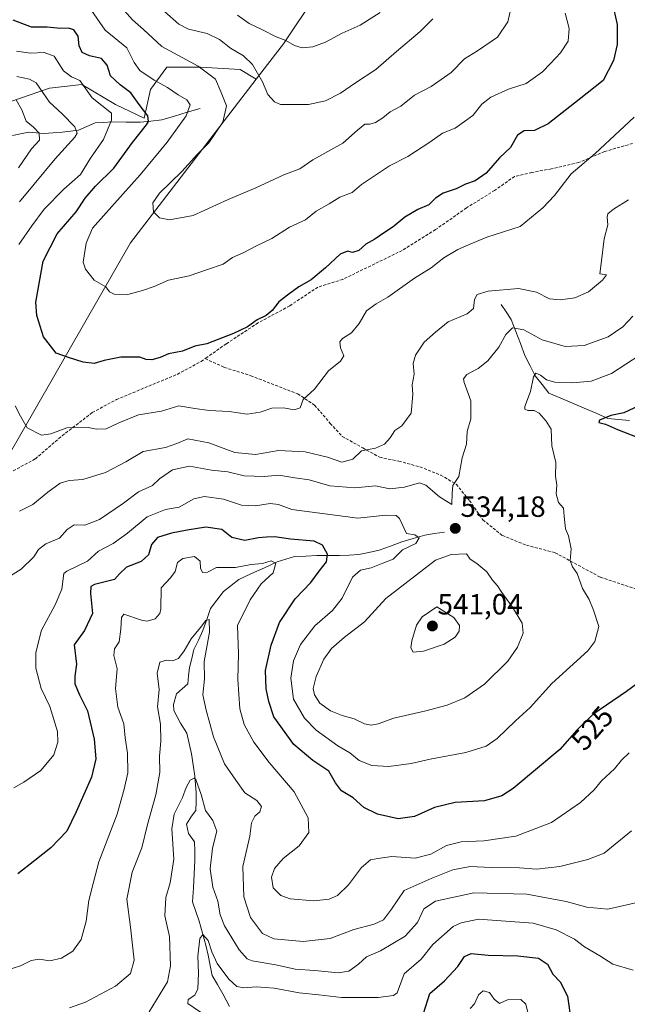
# Model space of a CAD drawing. Units: metres. Extents: x 636172 to 639665, y 4655722 to 4658102.
# Drawn here: x 638090 to 638298, y 4656431 to 4656769 of the extents above; entities that cross this region are included whole.
import ezdxf
from ezdxf.enums import TextEntityAlignment as Align

# ---------------------------------------------------------------- set-up
doc = ezdxf.new("R2010")
doc.units = ezdxf.units.M
doc.header["$MEASUREMENT"] = 0
doc.linetypes.add('TRAZOSX2', pattern=[1.5, 1, -0.5])
for name, color, linetype, lineweight in [('Arbolado forestal CxS', 92, 'Continuous', 0), ('Carátula', 7, 'Continuous', 5), ('Corriente natural lineal', 142, 'Continuous', 13), ('Curva de nivel maestra', 36, 'Continuous', 30), ('Curva de nivel normal', 36, 'Continuous', 0), ('Punto de cota en terreno', 7, 'Continuous', 0), ('Rótulo de curva de nivel directora', 19, 'Continuous', 0), ('Rótulo de punto de cota en terreno', 19, 'Continuous', 0), ('Senda', 19, 'TRAZOSX2', 0), ('Suelo desnudo CxS', 43, 'Continuous', 0)]:
    doc.layers.add(name, color=color, linetype=linetype, lineweight=lineweight)
doc.styles.add('Arial', font='txt', dxfattribs={"height": 0.2})

# ---------------------------------------------------------------- blocks, each defined once
blk = doc.blocks.new('*U150')
at = {"layer": 'Arbolado forestal CxS', "color": 92, "linetype": 'Continuous', "lineweight": 0}
blk.add_polyline3d([(638086.4215, 4656740.4645, 534.3621), (638100.0327, 4656745.1143, 541.4516), (638111.1171, 4656746.3937, 545.5172), (638122.6273, 4656739.5737, 546.6298), (638132.4325, 4656734.8853, 550.9931), (638134.5641, 4656744.6899, 553.0685), (638140.1063, 4656752.3635, 557.5211), (638151.6167, 4656752.3641, 559.4943), (638165.2587, 4656751.5123, 563.6094), (638170.7105, 4656748.2417, 564.8284), (638127.6913, 4656692.2495, 557.7364), (638069.1571, 4656590.0317, 537.9331)], dxfattribs=at)
blk = doc.blocks.new('*U153')
at = {"layer": 'Suelo desnudo CxS', "color": 43, "linetype": 'Continuous', "lineweight": 0}
blk.add_polyline3d([(638234.4747, 4656841.8193, 587.9087), (638180.0227, 4656760.3623, 569.1891), (638170.7105, 4656748.2417, 564.8284), (638165.2587, 4656751.5123, 563.6094), (638151.6167, 4656752.3641, 559.4943), (638140.1063, 4656752.3635, 557.5211), (638134.5641, 4656744.6899, 553.0685), (638132.4325, 4656734.8853, 550.9931), (638132.4325, 4656734.8853, 550.9931), (638122.6273, 4656739.5737, 546.6298), (638111.1171, 4656746.3937, 545.5172), (638100.0327, 4656745.1143, 541.4516), (638086.4215, 4656740.4645, 534.3621)], dxfattribs=at)
blk = doc.blocks.new('*U160')
at = {"layer": 'Arbolado forestal CxS', "color": 92, "linetype": 'Continuous', "lineweight": 0}
blk.add_polyline3d([(638069.1571, 4656590.0317, 537.9331), (638127.6913, 4656692.2495, 557.7364), (638170.7105, 4656748.2417, 564.8284), (638180.0227, 4656760.3623, 569.1891), (638234.4747, 4656841.8193, 587.9087)], dxfattribs=at)
blk = doc.blocks.new('*U183')
at = {"layer": 'Curva de nivel normal', "color": 36, "linetype": 'Continuous', "lineweight": 0}
blk.add_polyline3d([(638154.14, 4656427.12, 505), (638147.39, 4656431.8, 505), (638147.45, 4656433.13, 505), (638149.68, 4656434.64, 505), (638150.74, 4656436.76, 505), (638150.99, 4656442.1, 505), (638150.71, 4656447.92, 505), (638151.42, 4656454.04, 505), (638152.42, 4656455.41, 505), (638154.31, 4656453.32, 505), (638155.5, 4656449.43, 505), (638157.43, 4656445.4, 505), (638161.31, 4656440.04, 505), (638164.15, 4656437.62, 505), (638166.54, 4656437.12, 505), (638170.7, 4656437.46, 505), (638176.84, 4656437.02, 505), (638185.44, 4656435.35, 505), (638192.11, 4656434.69, 505), (638199.86, 4656433.79, 505), (638212.44, 4656433.81, 505), (638217.66, 4656434.47, 505), (638218.96, 4656435.43, 505), (638221.41, 4656441.92, 505), (638227.12, 4656446.95, 505), (638231.12, 4656451.92, 505), (638238.12, 4656458.07, 505), (638240.81, 4656459.41, 505), (638246.79, 4656460.58, 505), (638265.52, 4656459.22, 505), (638273.31, 4656456.93, 505), (638279.67, 4656453.77, 505), (638283.1, 4656451.1, 505), (638288.34, 4656448.1, 505), (638292.72, 4656445.16, 505), (638299.73, 4656443.13, 505)], dxfattribs=at)
blk = doc.blocks.new('*U184')
at = {"layer": 'Curva de nivel normal', "color": 36, "linetype": 'Continuous', "lineweight": 0}
blk.add_polyline3d([(638139.32, 4656771.38, 565), (638144.28, 4656767.07, 565), (638147.58, 4656765.38, 565), (638153.95, 4656763.88, 565), (638158.14, 4656761.8, 565), (638161.9, 4656758.83, 565), (638166.4, 4656756.19, 565), (638169.46, 4656753.26, 565), (638172.87, 4656747.29, 565), (638174.73, 4656743.03, 565), (638176.95, 4656740.44, 565), (638179.09, 4656739.57, 565), (638188.68, 4656739.59, 565), (638194.39, 4656740.86, 565), (638199.56, 4656743.4, 565), (638204.7, 4656746.97, 565), (638211.67, 4656751.54, 565), (638218.72, 4656757.71, 565), (638226.78, 4656764.61, 565), (638231.15, 4656768.91, 565)], dxfattribs=at)
blk = doc.blocks.new('*U186')
at = {"layer": 'Curva de nivel normal', "color": 36, "linetype": 'Continuous', "lineweight": 0}
for points in [[(638088.78, 4656749.13, 540), (638093.2, 4656748.26, 540), (638095.4, 4656747.04, 540), (638100.04, 4656740.34, 540), (638104.3, 4656736.36, 540), (638108.65, 4656731.89, 540), (638109.49, 4656729.74, 540), (638108.72, 4656728.36, 540), (638101.97, 4656720.94, 540), (638094.8, 4656712.24, 540), (638089.73, 4656706.24, 540)], [(638089.78, 4656600.34, 540), (638094.36, 4656602.56, 540), (638099.46, 4656606.84, 540), (638103.7, 4656609.88, 540), (638106.72, 4656610.85, 540), (638111.46, 4656611.2, 540), (638119.14, 4656613.57, 540), (638126.16, 4656617.17, 540), (638132.09, 4656620.7, 540), (638139.73, 4656622.1, 540), (638143.61, 4656623.45, 540), (638147.34, 4656625.07, 540), (638154.52, 4656623.76, 540), (638163.44, 4656620.41, 540), (638170.44, 4656619.7, 540), (638178.38, 4656621.13, 540), (638187.45, 4656620.65, 540), (638195.11, 4656618.78, 540), (638200.04, 4656617.08, 540), (638203.78, 4656618.14, 540), (638206.78, 4656620.93, 540), (638211.56, 4656621.94, 540), (638214.66, 4656623.31, 540), (638216.58, 4656625.43, 540), (638218.2, 4656627.96, 540), (638220.5, 4656629.57, 540), (638223.7, 4656633.86, 540), (638224.29, 4656640.24, 540), (638224.08, 4656643.57, 540), (638224.79, 4656647.23, 540), (638224.38, 4656650.87, 540), (638225.28, 4656653.78, 540), (638228.24, 4656658.16, 540), (638232.04, 4656661.59, 540), (638236.46, 4656665.1, 540), (638242.88, 4656667.89, 540), (638245.04, 4656669.74, 540), (638245.47, 4656672.81, 540), (638246.33, 4656674.55, 540), (638250.12, 4656675.62, 540), (638260.51, 4656676.54, 540), (638266.59, 4656675.34, 540), (638271.09, 4656673.08, 540), (638274.68, 4656672.63, 540), (638279.79, 4656673.4, 540), (638284.45, 4656675.38, 540), (638289.24, 4656679.47, 540), (638290.62, 4656681.21, 540), (638288.33, 4656681.59, 540), (638288.7, 4656685.15, 540), (638289.75, 4656693.54, 540), (638291.05, 4656698.42, 540), (638290.86, 4656700.94, 540), (638291.09, 4656702.17, 540), (638292.92, 4656703.76, 540), (638298.12, 4656706.88, 540)]]:
    blk.add_polyline3d(points, dxfattribs=at)
blk = doc.blocks.new('*U187')
at = {"layer": 'Curva de nivel normal', "color": 36, "linetype": 'Continuous', "lineweight": 0}
blk.add_polyline3d([(638298.34, 4656517.62, 520), (638295.68, 4656515.11, 520), (638293.36, 4656512.14, 520), (638288.9, 4656507.95, 520), (638286.36, 4656504.94, 520), (638281.72, 4656500.54, 520), (638271.78, 4656493.68, 520), (638259.6, 4656489.02, 520), (638248.66, 4656487.44, 520), (638240.82, 4656487.11, 520), (638235.8, 4656485.84, 520), (638230.45, 4656482.9, 520), (638225.12, 4656481.47, 520), (638217.11, 4656482.08, 520), (638212.38, 4656481.44, 520), (638209.79, 4656480.89, 520), (638206.8, 4656478.32, 520), (638202.29, 4656472.41, 520), (638198.5, 4656468.68, 520), (638195.66, 4656467.49, 520), (638190.5, 4656466.9, 520), (638182.3, 4656467.57, 520), (638179.2, 4656468.67, 520), (638176.5, 4656471.34, 520), (638175.93, 4656474.97, 520), (638176.95, 4656477.96, 520), (638179.9, 4656481.4, 520), (638185.48, 4656485.72, 520), (638188.78, 4656490.31, 520), (638188.56, 4656495.34, 520), (638183.75, 4656504.22, 520), (638175.13, 4656514.31, 520), (638169.95, 4656521.2, 520), (638166.58, 4656527.32, 520), (638165.14, 4656532.68, 520), (638164.44, 4656542.72, 520), (638164.7, 4656551.48, 520), (638164.38, 4656561.23, 520), (638168.72, 4656569.98, 520), (638172.4, 4656575.4, 520), (638176.59, 4656579.19, 520), (638177.5, 4656582.47, 520), (638175.88, 4656583.26, 520), (638172.9, 4656582.42, 520), (638169.04, 4656582.04, 520), (638163.64, 4656581.02, 520), (638157.11, 4656581, 520), (638154.11, 4656579.48, 520), (638152.34, 4656579.3, 520), (638151.69, 4656580.8, 520), (638151.6, 4656583.16, 520), (638149.65, 4656584.8, 520), (638145.65, 4656584.15, 520), (638143.86, 4656582.7, 520), (638143, 4656579.64, 520), (638141.44, 4656577.53, 520), (638138.26, 4656574.06, 520), (638138.06, 4656566.92, 520), (638137.77, 4656565.27, 520), (638136.18, 4656563.42, 520), (638133.4, 4656562.64, 520), (638131.5, 4656562.96, 520), (638125.43, 4656565, 520), (638124.61, 4656563.93, 520), (638124.42, 4656559.9, 520), (638123.82, 4656555.56, 520), (638122.2, 4656553.23, 520), (638122, 4656550.85, 520), (638123.17, 4656546.38, 520), (638122.6, 4656539.57, 520), (638123.38, 4656533.24, 520), (638125.4, 4656527.5, 520), (638125.93, 4656522.75, 520), (638126.67, 4656517.46, 520), (638126.84, 4656510.73, 520), (638125.6, 4656505.08, 520), (638123.14, 4656496.56, 520), (638116.92, 4656480.23, 520), (638114.9, 4656472.89, 520), (638113.42, 4656466.98, 520), (638112.5, 4656459.93, 520), (638110.87, 4656453.67, 520), (638107.94, 4656449.63, 520), (638104.11, 4656447.31, 520), (638100.11, 4656446.41, 520), (638096.44, 4656446.95, 520), (638093.78, 4656446.52, 520), (638090.11, 4656444.66, 520), (638085.78, 4656443.22, 520)], dxfattribs=at)
blk = doc.blocks.new('*U189')
at = {"layer": 'Curva de nivel normal', "color": 36, "linetype": 'Continuous', "lineweight": 0}
blk.add_polyline3d([(638301.58, 4656466.42, 510), (638291.04, 4656464.04, 510), (638283.8, 4656464.78, 510), (638276.73, 4656466.68, 510), (638263.29, 4656469.14, 510), (638245.16, 4656469.61, 510), (638232.12, 4656466.82, 510), (638228.12, 4656464.2, 510), (638225.94, 4656459.5, 510), (638221.75, 4656454.82, 510), (638213.27, 4656449.74, 510), (638208.42, 4656447.72, 510), (638205.68, 4656445.23, 510), (638202.42, 4656442.84, 510), (638198.78, 4656442.29, 510), (638190.77, 4656443.01, 510), (638184.07, 4656443.51, 510), (638177.43, 4656444.99, 510), (638169.36, 4656446.32, 510), (638167.61, 4656447.04, 510), (638164.89, 4656450.13, 510), (638159.94, 4656458.38, 510), (638158.35, 4656462.13, 510), (638157.62, 4656466.79, 510), (638155.93, 4656471.61, 510), (638154.97, 4656477.91, 510), (638155.8, 4656484.98, 510), (638157.26, 4656490.77, 510), (638155.9, 4656494.4, 510), (638153.35, 4656497.78, 510), (638151.94, 4656503.32, 510), (638150.12, 4656508.39, 510), (638149.45, 4656508.89, 510), (638148.19, 4656508.26, 510), (638146.77, 4656505.76, 510), (638145.52, 4656502.33, 510), (638142.66, 4656496.63, 510), (638141.83, 4656491.52, 510), (638142.59, 4656481.16, 510), (638141.32, 4656473.1, 510), (638139.8, 4656468.09, 510), (638139.5, 4656461.81, 510), (638141.07, 4656454.68, 510), (638141.46, 4656444.68, 510), (638140.39, 4656439.22, 510), (638134.08, 4656428.86, 510)], dxfattribs=at)
blk = doc.blocks.new('*U193')
at = {"layer": 'Curva de nivel normal', "color": 36, "linetype": 'Continuous', "lineweight": 0}
blk.add_polyline3d([(638114.37, 4656771.72, 555), (638119.04, 4656765.02, 555), (638126.48, 4656759.02, 555), (638128.93, 4656753.96, 555), (638130.9, 4656751.25, 555), (638135.84, 4656747.93, 555), (638140.38, 4656745.44, 555), (638144.05, 4656742.82, 555), (638147, 4656741.18, 555), (638148.17, 4656739.42, 555), (638146.72, 4656735.72, 555), (638140.25, 4656726.66, 555), (638131.04, 4656715.51, 555), (638125.06, 4656708.88, 555), (638114.76, 4656697.24, 555), (638112.54, 4656692.14, 555), (638111.56, 4656685.62, 555), (638112.38, 4656683.16, 555), (638115.32, 4656679.45, 555), (638119.26, 4656677.12, 555), (638120.54, 4656675.46, 555), (638122.18, 4656674.58, 555), (638126.86, 4656674.47, 555), (638131.84, 4656675.9, 555), (638135.84, 4656677.21, 555), (638140.71, 4656679.45, 555), (638147.78, 4656680.94, 555), (638154.11, 4656683.1, 555), (638159.48, 4656684.86, 555), (638162.59, 4656687.16, 555), (638166.24, 4656688.82, 555), (638170.81, 4656691.12, 555), (638176.1, 4656693.7, 555), (638182.08, 4656697.52, 555), (638187.55, 4656700.04, 555), (638191.2, 4656703.04, 555), (638195.68, 4656705.57, 555), (638199.32, 4656707.8, 555), (638203.58, 4656709.39, 555), (638206.72, 4656712.2, 555), (638211.56, 4656715.34, 555), (638216.39, 4656718.61, 555), (638222.62, 4656721.76, 555), (638230.17, 4656726.68, 555), (638234.47, 4656729.77, 555), (638238.8, 4656731.48, 555), (638242.04, 4656733.69, 555), (638244.79, 4656735.85, 555), (638247.87, 4656739.64, 555), (638250.98, 4656742.06, 555), (638257.03, 4656744.78, 555), (638263.08, 4656746.75, 555), (638268.73, 4656750.7, 555), (638271.41, 4656753.57, 555), (638274.88, 4656757.24, 555), (638277.42, 4656761.24, 555), (638277.82, 4656765.56, 555), (638276.42, 4656770.85, 555)], dxfattribs=at)
blk = doc.blocks.new('*U196')
at = {"layer": 'Curva de nivel normal', "color": 36, "linetype": 'Continuous', "lineweight": 0}
for points in [[(638088.7, 4656757.87, 545), (638093.54, 4656757.11, 545), (638098.17, 4656757.39, 545), (638101.61, 4656756.1, 545), (638104.83, 4656751.05, 545), (638107.58, 4656749.02, 545), (638110.41, 4656747.79, 545), (638114.6, 4656741.81, 545), (638121.2, 4656736.63, 545), (638121.18, 4656734.24, 545), (638118.43, 4656727.57, 545), (638114.02, 4656721.24, 545), (638110.6, 4656715.57, 545), (638104.92, 4656710.57, 545), (638098.19, 4656703.68, 545), (638093.98, 4656697.99, 545), (638089.55, 4656691.68, 545)], [(638088.28, 4656636.39, 545), (638090.12, 4656632.85, 545), (638092.35, 4656628.89, 545), (638097.33, 4656626.35, 545), (638100.44, 4656626.82, 545), (638105.94, 4656628.84, 545), (638113.29, 4656629.01, 545), (638116.11, 4656628.35, 545), (638119.43, 4656628.57, 545), (638123.74, 4656630.53, 545), (638130.48, 4656633.35, 545), (638138.34, 4656634.58, 545), (638144.24, 4656636.4, 545), (638149.73, 4656635.43, 545), (638154.69, 4656634.74, 545), (638161.46, 4656634.48, 545), (638167.59, 4656633.52, 545), (638172.08, 4656634.2, 545), (638176.11, 4656635.62, 545), (638180.11, 4656635.72, 545), (638183.76, 4656635.03, 545), (638185.72, 4656635.68, 545), (638186.84, 4656638.53, 545), (638190.65, 4656642.15, 545), (638195.51, 4656648.36, 545), (638199.54, 4656651.71, 545), (638200.71, 4656653.55, 545), (638199.59, 4656656.2, 545), (638199.39, 4656658.25, 545), (638200.31, 4656659.44, 545), (638203.31, 4656661.39, 545), (638206.01, 4656664.56, 545), (638208.44, 4656668.96, 545), (638211.78, 4656671.37, 545), (638215.78, 4656673.55, 545), (638224.89, 4656680.1, 545), (638230.64, 4656683.59, 545), (638234.93, 4656687.07, 545), (638239.7, 4656689.9, 545), (638243.39, 4656691.57, 545), (638249.6, 4656694.17, 545), (638261.02, 4656697.78, 545), (638268.76, 4656704.16, 545), (638272.8, 4656708.46, 545), (638278.48, 4656715.86, 545), (638286.72, 4656722.8, 545), (638300.05, 4656735.2, 545)]]:
    blk.add_polyline3d(points, dxfattribs=at)
blk = doc.blocks.new('*U198')
at = {"layer": 'Curva de nivel normal', "color": 36, "linetype": 'Continuous', "lineweight": 0}
blk.add_polyline3d([(638302.04, 4656653.86, 530), (638292.33, 4656647.45, 530), (638285.33, 4656644.78, 530), (638278.9, 4656644.24, 530), (638272.9, 4656644.54, 530), (638270, 4656645.33, 530), (638268.03, 4656646.89, 530), (638266.35, 4656647.52, 530), (638265.59, 4656646.32, 530), (638264.58, 4656641.24, 530), (638262.68, 4656636.14, 530), (638262.66, 4656635.3, 530), (638263.66, 4656634.78, 530), (638265.87, 4656634.83, 530), (638267.55, 4656633.89, 530), (638269.98, 4656631.14, 530), (638271.68, 4656628.38, 530), (638271.93, 4656622.7, 530), (638273.26, 4656617.04, 530), (638273.12, 4656612.28, 530), (638273.54, 4656609.18, 530), (638273.41, 4656606.23, 530), (638274.16, 4656603.26, 530), (638275.86, 4656601.33, 530), (638276.09, 4656598.65, 530), (638276.5, 4656594.3, 530), (638277.53, 4656591.83, 530), (638278.52, 4656587.4, 530), (638278.16, 4656583.36, 530), (638278.9, 4656581.27, 530), (638280.59, 4656578.93, 530), (638282.41, 4656573.85, 530), (638284.68, 4656570.13, 530), (638286.14, 4656566.47, 530), (638287.9, 4656560.84, 530), (638286.53, 4656555.66, 530), (638284.15, 4656552.48, 530), (638271.85, 4656541.36, 530), (638264.45, 4656533.13, 530), (638259.45, 4656528.55, 530), (638253.12, 4656522.43, 530), (638249.45, 4656519.85, 530), (638242.45, 4656517.7, 530), (638230.23, 4656515.46, 530), (638223.77, 4656513.9, 530), (638216.11, 4656512.86, 530), (638210.25, 4656513.22, 530), (638205.91, 4656515, 530), (638202.79, 4656517.58, 530), (638198.65, 4656519.92, 530), (638191.3, 4656525.35, 530), (638187.21, 4656529.48, 530), (638183.48, 4656535.94, 530), (638182.54, 4656543.12, 530), (638183.49, 4656549.13, 530), (638185.85, 4656554.7, 530), (638190.83, 4656561.02, 530), (638196.82, 4656566.27, 530), (638200.13, 4656570.49, 530), (638203.66, 4656577.72, 530), (638206.43, 4656580.1, 530), (638210.11, 4656580.9, 530), (638214.06, 4656582.52, 530), (638217.59, 4656583.89, 530), (638220.75, 4656587.14, 530), (638225.3, 4656589.29, 530), (638226.5, 4656591.16, 530), (638225.01, 4656592.23, 530), (638222.11, 4656592.66, 530), (638219.81, 4656597.76, 530), (638218.66, 4656598.82, 530), (638215.1, 4656598.95, 530), (638205.5, 4656597.97, 530), (638182.88, 4656600.94, 530), (638178.36, 4656602.57, 530), (638175.48, 4656602.99, 530), (638170.45, 4656602.16, 530), (638165.7, 4656602.35, 530), (638159.49, 4656604.44, 530), (638153.02, 4656605.4, 530), (638149.36, 4656604.57, 530), (638144.42, 4656601.67, 530), (638139.69, 4656600.84, 530), (638133.44, 4656598.36, 530), (638126.69, 4656592.75, 530), (638121.78, 4656589.22, 530), (638116.82, 4656586.61, 530), (638112.96, 4656583.18, 530), (638105.95, 4656579.75, 530), (638104.9, 4656578.99, 530), (638104.22, 4656573.58, 530), (638101.93, 4656568.29, 530), (638097.31, 4656559.56, 530), (638095.29, 4656551.9, 530), (638095.37, 4656546.56, 530), (638097.18, 4656539.62, 530), (638100.08, 4656533.46, 530), (638102.74, 4656524.9, 530), (638102.92, 4656521.23, 530), (638101.52, 4656516.9, 530), (638097.01, 4656511.56, 530), (638091.22, 4656507.56, 530), (638087.84, 4656505.56, 530)], dxfattribs=at)
blk = doc.blocks.new('*U201')
at = {"layer": 'Curva de nivel normal', "color": 36, "linetype": 'Continuous', "lineweight": 0}
blk.add_polyline3d([(638243.91, 4656429.99, 495), (638245.46, 4656431.66, 495), (638246.83, 4656434.73, 495), (638248.35, 4656436.04, 495), (638250.53, 4656435.48, 495), (638252.16, 4656433.26, 495), (638254, 4656431.8, 495), (638256.76, 4656433, 495), (638261.27, 4656433.17, 495), (638262.94, 4656431.52, 495), (638263.89, 4656427.71, 495)], dxfattribs=at)
blk = doc.blocks.new('*U205')
at = {"layer": 'Curva de nivel normal', "color": 36, "linetype": 'Continuous', "lineweight": 0}
for points in [[(638299.64, 4656667.1, 535), (638296.11, 4656663.39, 535), (638291.15, 4656660.03, 535), (638282.95, 4656657, 535), (638276.45, 4656656.68, 535), (638268.59, 4656659.01, 535), (638262.32, 4656662.42, 535), (638258.42, 4656663.14, 535), (638256.12, 4656660.78, 535), (638253.71, 4656656.49, 535), (638249.96, 4656651.81, 535), (638246.69, 4656649.21, 535), (638242.78, 4656647.12, 535), (638241.69, 4656645.58, 535), (638241.89, 4656644.33, 535), (638244.16, 4656638.12, 535), (638244.18, 4656631.97, 535), (638242.96, 4656627.58, 535), (638242.66, 4656623.3, 535), (638241.22, 4656618.56, 535), (638240, 4656612.23, 535), (638238.01, 4656609.12, 535), (638237.76, 4656606.48, 535), (638237.7, 4656602.65, 535), (638233.44, 4656605.23, 535), (638228.82, 4656609.24, 535), (638226.57, 4656610.02, 535), (638221.42, 4656608.54, 535), (638216.42, 4656607.95, 535), (638211.58, 4656608.98, 535), (638204.42, 4656608.28, 535), (638195.92, 4656609.04, 535), (638188.88, 4656611, 535), (638183.94, 4656611.7, 535), (638178.47, 4656612.61, 535), (638173.44, 4656612.16, 535), (638166.6, 4656612.44, 535), (638161.05, 4656613.76, 535), (638155.46, 4656614.33, 535), (638147.89, 4656615.7, 535), (638142.1, 4656614.43, 535), (638137.61, 4656611.45, 535), (638135.24, 4656609.11, 535), (638130.5, 4656606.95, 535), (638125.34, 4656603.02, 535), (638117.17, 4656597.5, 535), (638112.11, 4656595.57, 535), (638108.44, 4656595.68, 535), (638106.11, 4656594.1, 535), (638103.44, 4656591.05, 535), (638098.76, 4656589.19, 535), (638096.25, 4656587.24, 535), (638094.64, 4656584.66, 535), (638090.33, 4656580.43, 535), (638085.75, 4656577.59, 535)], [(638089.43, 4656717.89, 535), (638093.89, 4656724.38, 535), (638096.57, 4656727.33, 535), (638096.43, 4656729.71, 535), (638094.56, 4656731.78, 535), (638091.99, 4656733.81, 535), (638090.57, 4656737.79, 535), (638088.65, 4656741.11, 535)]]:
    blk.add_polyline3d(points, dxfattribs=at)
blk = doc.blocks.new('*U206')
at = {"layer": 'Curva de nivel normal', "color": 36, "linetype": 'Continuous', "lineweight": 0}
blk.add_polyline3d([(638257.6, 4656771.43, 560), (638256.82, 4656767.86, 560), (638253.23, 4656762.6, 560), (638246.47, 4656757.9, 560), (638242.04, 4656755.24, 560), (638237.45, 4656750.52, 560), (638230.55, 4656745.7, 560), (638224.84, 4656742.73, 560), (638220.23, 4656738.97, 560), (638216.51, 4656737.03, 560), (638214, 4656734.99, 560), (638211.52, 4656733.42, 560), (638209.62, 4656732.87, 560), (638207.93, 4656732.82, 560), (638205.41, 4656730.83, 560), (638200.35, 4656726.38, 560), (638190.11, 4656720.67, 560), (638185.63, 4656717.53, 560), (638180.19, 4656715.51, 560), (638170.63, 4656710.99, 560), (638161.11, 4656707.03, 560), (638149.11, 4656701.53, 560), (638141.02, 4656700.02, 560), (638137.59, 4656700.81, 560), (638135.64, 4656702.78, 560), (638135.37, 4656705.95, 560), (638137.63, 4656709.2, 560), (638145.24, 4656716.66, 560), (638150.62, 4656722.58, 560), (638154.57, 4656726.44, 560), (638159.29, 4656733.5, 560), (638160.55, 4656739.12, 560), (638158.76, 4656743.72, 560), (638156.81, 4656748.27, 560), (638150.9, 4656752.7, 560), (638138.46, 4656759.37, 560), (638132.16, 4656765.28, 560), (638128.42, 4656768.51, 560), (638125.65, 4656771.66, 560)], dxfattribs=at)
blk = doc.blocks.new('*U208')
at = {"layer": 'Curva de nivel normal', "color": 36, "linetype": 'Continuous', "lineweight": 0}
blk.add_polyline3d([(638106.86, 4656430.23, 515), (638112.38, 4656432.2, 515), (638122.59, 4656437.66, 515), (638127.68, 4656441.97, 515), (638128.98, 4656446.6, 515), (638127.71, 4656457.87, 515), (638126.46, 4656467.46, 515), (638128.25, 4656476.75, 515), (638131.58, 4656485.02, 515), (638133.53, 4656492.98, 515), (638136.37, 4656503.15, 515), (638137.76, 4656510.87, 515), (638137.61, 4656516.39, 515), (638138.11, 4656521.57, 515), (638138.03, 4656527.44, 515), (638136.97, 4656533.28, 515), (638137.55, 4656539.23, 515), (638136.88, 4656544.9, 515), (638137.8, 4656548.62, 515), (638140.02, 4656549.36, 515), (638142.11, 4656549.03, 515), (638144.11, 4656549.89, 515), (638146.11, 4656552.55, 515), (638148.44, 4656556.6, 515), (638151.68, 4656560.52, 515), (638153.48, 4656562.93, 515), (638154.63, 4656563.19, 515), (638154.72, 4656558.84, 515), (638152.97, 4656548.87, 515), (638153, 4656542.89, 515), (638152.42, 4656537.43, 515), (638153.59, 4656532.16, 515), (638156.13, 4656523.03, 515), (638159.84, 4656513.79, 515), (638163.77, 4656508.19, 515), (638166.89, 4656503.93, 515), (638170.9, 4656501.28, 515), (638172.49, 4656499.23, 515), (638172.01, 4656497.36, 515), (638170.25, 4656495.88, 515), (638169.07, 4656493.66, 515), (638168.54, 4656489, 515), (638166.17, 4656478.62, 515), (638166.52, 4656468.3, 515), (638168.73, 4656461.19, 515), (638172.92, 4656455.7, 515), (638176.8, 4656453.91, 515), (638186.79, 4656452.95, 515), (638196, 4656454.01, 515), (638204.11, 4656457.11, 515), (638211.11, 4656458.94, 515), (638214.26, 4656460.4, 515), (638216.99, 4656464.02, 515), (638221.3, 4656470.43, 515), (638230.58, 4656474.52, 515), (638237.95, 4656477.55, 515), (638243.93, 4656478.63, 515), (638251.07, 4656478.27, 515), (638260.79, 4656478.19, 515), (638266.6, 4656477.75, 515), (638274.63, 4656478.62, 515), (638284.2, 4656481.01, 515), (638289.75, 4656483.23, 515), (638299.11, 4656490.82, 515)], dxfattribs=at)
blk = doc.blocks.new('*U211')
at = {"layer": 'Curva de nivel normal', "color": 36, "linetype": 'Continuous', "lineweight": 0}
blk.add_polyline3d([(638164.34, 4656770.11, 570), (638168.28, 4656767.32, 570), (638172.64, 4656765.24, 570), (638177.59, 4656762.7, 570), (638180.84, 4656761.49, 570), (638183.88, 4656759.74, 570), (638186.43, 4656759.02, 570), (638190.06, 4656759.35, 570), (638194.43, 4656760.95, 570), (638200.11, 4656763.97, 570), (638206.35, 4656766.7, 570), (638213.1, 4656771.06, 570)], dxfattribs=at)
blk = doc.blocks.new('*U216')
at = {"layer": 'Curva de nivel maestra', "color": 36, "linetype": 'Continuous', "lineweight": 30}
blk.add_polyline3d([(638293.11, 4656771.94, 550), (638294.22, 4656767, 550), (638294.21, 4656760.12, 550), (638293.02, 4656754.61, 550), (638289.42, 4656747.76, 550), (638281.27, 4656741.33, 550), (638270.62, 4656732.98, 550), (638265.91, 4656730.67, 550), (638262.45, 4656730.5, 550), (638260.12, 4656729.07, 550), (638257.79, 4656724.84, 550), (638253.95, 4656721.29, 550), (638249.39, 4656716.04, 550), (638245.69, 4656713.43, 550), (638242.3, 4656712.25, 550), (638239.09, 4656710.73, 550), (638234.7, 4656709.24, 550), (638232.12, 4656707.54, 550), (638229.79, 4656705.16, 550), (638226.02, 4656703.6, 550), (638221.6, 4656701.02, 550), (638217.6, 4656697.63, 550), (638214.23, 4656695.47, 550), (638211.34, 4656693.41, 550), (638208.28, 4656691.69, 550), (638205.81, 4656689.59, 550), (638203.69, 4656688.91, 550), (638202.02, 4656689.31, 550), (638199.48, 4656688.36, 550), (638194.48, 4656683.59, 550), (638189.48, 4656679.57, 550), (638185.32, 4656677.12, 550), (638181.94, 4656674.57, 550), (638178.44, 4656671.98, 550), (638176.16, 4656669.08, 550), (638174.13, 4656667.31, 550), (638171.03, 4656665.83, 550), (638167.77, 4656663.46, 550), (638163.02, 4656661.13, 550), (638153.85, 4656657.67, 550), (638149.71, 4656656.79, 550), (638145.5, 4656655.15, 550), (638140.71, 4656654.15, 550), (638137.89, 4656652.97, 550), (638135.04, 4656652.11, 550), (638133.14, 4656652.27, 550), (638130.92, 4656653.06, 550), (638124.44, 4656653.03, 550), (638118.68, 4656651.9, 550), (638115.34, 4656650.91, 550), (638111.55, 4656651.35, 550), (638106.46, 4656652.94, 550), (638102.24, 4656654.37, 550), (638097.91, 4656660.04, 550), (638095.68, 4656667.34, 550), (638095.31, 4656671.84, 550), (638097.8, 4656685.91, 550), (638102.58, 4656695.28, 550), (638109.08, 4656702.79, 550), (638112.26, 4656707.48, 550), (638115.7, 4656711.6, 550), (638122.01, 4656717.79, 550), (638128.44, 4656726.54, 550), (638133.22, 4656732.57, 550), (638133.87, 4656733.72, 550), (638133.6, 4656735.63, 550), (638130.69, 4656739.57, 550), (638127.83, 4656743.56, 550), (638124.16, 4656746.28, 550), (638120.93, 4656749.39, 550), (638119.75, 4656752.98, 550), (638117.85, 4656755.35, 550), (638113.65, 4656756.28, 550), (638111.21, 4656757.4, 550), (638110.19, 4656759.6, 550), (638109.86, 4656763.01, 550), (638108.31, 4656765.1, 550), (638106.52, 4656765.66, 550), (638103.74, 4656765.6, 550), (638099.24, 4656766.07, 550), (638093.81, 4656766.04, 550), (638087.63, 4656768.45, 550)], dxfattribs=at)
blk = doc.blocks.new('*U219')
at = {"layer": 'Curva de nivel maestra', "color": 36, "linetype": 'Continuous', "lineweight": 30}
for points in [[(638301.68, 4656636.34, 525), (638296.51, 4656634, 525), (638292.02, 4656633.07, 525), (638288.18, 4656631.51, 525), (638287.93, 4656630.69, 525), (638290.24, 4656630.08, 525), (638294.31, 4656628.34, 525), (638301.04, 4656625.71, 525)], [(638305.21, 4656544.24, 525), (638297.47, 4656538.6, 525), (638285.88, 4656530.74, 525), (638280.41, 4656525.36, 525), (638274.61, 4656518.77, 525), (638258.7, 4656505.35, 525), (638254.75, 4656502.83, 525), (638248.86, 4656501.18, 525), (638238.8, 4656500.58, 525), (638231.73, 4656498.86, 525), (638224.84, 4656495.8, 525), (638219.34, 4656495.02, 525), (638212.2, 4656496.55, 525), (638207.57, 4656498.9, 525), (638203.9, 4656502.19, 525), (638199.96, 4656504.62, 525), (638197.81, 4656507.26, 525), (638195.6, 4656511.31, 525), (638190.16, 4656514.98, 525), (638183.61, 4656520.47, 525), (638176.73, 4656529.89, 525), (638175.05, 4656535.2, 525), (638174.1, 4656539.46, 525), (638173.96, 4656545.82, 525), (638175.8, 4656554.46, 525), (638178.72, 4656562.19, 525), (638184.11, 4656570.28, 525), (638189.44, 4656575.88, 525), (638192.32, 4656579.78, 525), (638194.83, 4656583, 525), (638195.12, 4656585.56, 525), (638193.46, 4656588.72, 525), (638190.53, 4656590.07, 525), (638182.44, 4656590.72, 525), (638177.09, 4656591.55, 525), (638174.22, 4656591.38, 525), (638171.57, 4656591.2, 525), (638166.82, 4656590.31, 525), (638162.44, 4656591.35, 525), (638158.96, 4656594.08, 525), (638153.54, 4656594.87, 525), (638147.08, 4656593.83, 525), (638141.8, 4656592.78, 525), (638136.96, 4656591.27, 525), (638134.91, 4656588.86, 525), (638133.89, 4656585.34, 525), (638131.35, 4656583.1, 525), (638126.3, 4656581.12, 525), (638123.97, 4656578.81, 525), (638122.28, 4656576.97, 525), (638115.41, 4656575.19, 525), (638114.19, 4656574.51, 525), (638113.99, 4656572.16, 525), (638114.76, 4656565.28, 525), (638111.93, 4656559.49, 525), (638108.48, 4656554.56, 525), (638109.23, 4656547.95, 525), (638108.68, 4656543.82, 525), (638108.72, 4656541.2, 525), (638110.32, 4656537.43, 525), (638113.01, 4656531.93, 525), (638115.34, 4656522.21, 525), (638115.86, 4656515.47, 525), (638114.36, 4656509.25, 525), (638109.13, 4656497.42, 525), (638105.92, 4656490.8, 525), (638100.42, 4656485, 525), (638094.96, 4656480.75, 525), (638089.23, 4656476.1, 525)]]:
    blk.add_polyline3d(points, dxfattribs=at)
blk = doc.blocks.new('*U220')
at = {"layer": 'Curva de nivel maestra', "color": 36, "linetype": 'Continuous', "lineweight": 30}
blk.add_polyline3d([(638227.93, 4656428.33, 500), (638230.11, 4656435.22, 500), (638235.16, 4656439.47, 500), (638239.68, 4656444.39, 500), (638242.04, 4656447.82, 500), (638244.29, 4656448.86, 500), (638250.09, 4656448.26, 500), (638260.22, 4656448.03, 500), (638267.34, 4656447.26, 500), (638270.38, 4656445.22, 500), (638272.26, 4656441.84, 500), (638274.68, 4656439.22, 500), (638277.2, 4656434.24, 500), (638278.49, 4656425.33, 500)], dxfattribs=at)
blk = doc.blocks.new('5PATER')
at = {"layer": 'Carátula', "linetype": 'Continuous', "lineweight": 5}
h = blk.add_hatch(color=250, dxfattribs=at)
edge = h.paths.add_edge_path()
edge.add_ellipse((0, 0.01), major_axis=(-1.33, -1.34), ratio=0.999422, start_angle=0, end_angle=360)

msp = doc.modelspace()

# ---------------------------------------------------------------- linework, layer by layer
at = {"layer": 'Arbolado forestal CxS', "color": 92, "linetype": 'Continuous', "lineweight": 0}
for points in [[(638280.57, 4656930.62, 614.83), (638273.37, 4656904.94, 604.95), (638234.47, 4656841.82, 587.91), (638180.02, 4656760.36, 569.19), (638170.71, 4656748.24, 564.83)], [(638086.42, 4656740.46, 534.36), (638100.03, 4656745.11, 541.45), (638111.12, 4656746.39, 545.52), (638122.63, 4656739.57, 546.63), (638132.43, 4656734.89, 550.99), (638134.56, 4656744.69, 553.07), (638140.11, 4656752.36, 557.52), (638151.62, 4656752.36, 559.49), (638165.26, 4656751.51, 563.61), (638170.71, 4656748.24, 564.83)], [(638170.71, 4656748.24, 564.83), (638127.69, 4656692.25, 557.74), (638069.16, 4656590.03, 537.93)], [(638170.71, 4656748.24, 564.83), (638127.69, 4656692.25, 557.74), (638069.16, 4656590.03, 537.93)]]:
    msp.add_polyline3d(points, dxfattribs=at)
at = {"layer": 'Corriente natural lineal', "color": 142, "linetype": 'Continuous', "lineweight": 13}
for points in [[(638151.54, 4656738.2, 556.85), (638147.16, 4656736.9, 554.78), (638142.77, 4656735.59, 553.32), (638138.39, 4656734.29, 551.57), (638134.72, 4656733.89, 550.18), (638131.05, 4656733.48, 548.76), (638126.22, 4656733.55, 546.89), (638121.39, 4656733.61, 544.99), (638118.5, 4656733.44, 543.59), (638115.6, 4656733.27, 542.38), (638112.79, 4656732.04, 541.58), (638109.97, 4656730.81, 540.59), (638107.17, 4656730.45, 539.47), (638104.37, 4656730.09, 538.26), (638101.22, 4656729.89, 536.92), (638098.06, 4656729.68, 535.69), (638095.49, 4656729.91, 534.81), (638092.91, 4656730.13, 533.92), (638090.12, 4656729.55, 532.62), (638087.32, 4656728.96, 531.22)], [(638254.57, 4656671.14, 538.06), (638256.28, 4656668.56, 536.75), (638257.99, 4656665.97, 535.85), (638259.55, 4656661.85, 534.37), (638261.1, 4656657.72, 533.06), (638262.66, 4656653.6, 531.71), (638264.42, 4656650.12, 531.17), (638266.17, 4656646.63, 529.92), (638268.53, 4656643.7, 529.28), (638270.88, 4656640.77, 528.51), (638274.91, 4656639.03, 527.67), (638278.94, 4656637.3, 527.07), (638282.97, 4656635.56, 526.61), (638287, 4656633.83, 525.66), (638291.03, 4656632.09, 524.95), (638294.73, 4656631.71, 525.06), (638298.43, 4656631.33, 524.5)], [(638235.18, 4656593.17, 532.74), (638231.78, 4656592.64, 531.63), (638228.37, 4656592.11, 530.66), (638224.46, 4656590.97, 529.87), (638220.54, 4656589.82, 529.4), (638216.67, 4656588.38, 528.41), (638212.79, 4656586.94, 528.66), (638209.32, 4656586.19, 528.54), (638205.85, 4656585.43, 528.01), (638202.57, 4656585.29, 527.45), (638199.28, 4656585.15, 526.43), (638195.39, 4656585.16, 525.08), (638191.49, 4656585.17, 524.02), (638187.66, 4656584.96, 523.31), (638183.83, 4656584.75, 522.48), (638180.85, 4656583.84, 521.41), (638177.87, 4656582.93, 520.21), (638173.52, 4656580.94, 519.65), (638169.16, 4656578.94, 518.8), (638164.81, 4656576.95, 518.15), (638162.17, 4656574.89, 517.37), (638159.52, 4656572.83, 516.84), (638157.31, 4656569.9, 516.12), (638155.09, 4656566.97, 515.58), (638153.79, 4656563.22, 515.22), (638152.48, 4656559.46, 514.85), (638150.95, 4656556.19, 514.59), (638149.42, 4656552.92, 514.45), (638148.66, 4656549.85, 513.83), (638147.89, 4656546.78, 513.34), (638147.61, 4656543.98, 513.11), (638147.32, 4656541.17, 513.07), (638145.38, 4656539.47, 512.88), (638143.44, 4656537.77, 512.87), (638142.39, 4656534.15, 512.56), (638142.55, 4656532.09, 512.41), (638144.8, 4656527.74, 511.98), (638147.03, 4656524.35, 511.14), (638147.82, 4656520.82, 511.02), (638148.61, 4656517.29, 510.94), (638149.15, 4656513.44, 510.59), (638149.68, 4656509.58, 510.39), (638149.95, 4656506.72, 510), (638150.21, 4656503.85, 509.5), (638150.15, 4656500.86, 509.2), (638150.09, 4656497.86, 508.92), (638148.58, 4656495.91, 508.65), (638146.94, 4656493.18, 508.17), (638147.56, 4656489.97, 507.85), (638149.6, 4656487.1, 507.96), (638149.68, 4656483.95, 507.92), (638149.75, 4656480.79, 507.93), (638149.49, 4656476.06, 507.38), (638149.23, 4656471.34, 506.49), (638148.97, 4656466.61, 506.05), (638150.11, 4656463.28, 505.98), (638151.25, 4656459.95, 505.55), (638152.4, 4656455.84, 505.16), (638153.55, 4656451.73, 504.75), (638154.24, 4656448.26, 504.62), (638154.93, 4656444.8, 504.36), (638155.62, 4656441.33, 503.72), (638157.47, 4656438.2, 502.97), (638159.31, 4656435.07, 502.71), (638161.56, 4656430.72, 501.31)]]:
    msp.add_polyline3d(points, dxfattribs=at)
at = {"layer": 'Curva de nivel normal', "color": 36, "linetype": 'Continuous', "lineweight": 0}
for points in [[(638210.1, 4656527, 535), (638212.44, 4656527.47, 535), (638217.78, 4656529.48, 535), (638228.78, 4656531.9, 535), (638236.12, 4656533.88, 535), (638242.12, 4656536.36, 535), (638248.79, 4656541.14, 535), (638256.79, 4656548.98, 535), (638260.17, 4656553.78, 535), (638262.01, 4656558.58, 535), (638261.72, 4656561.97, 535), (638258.44, 4656567.5, 535), (638254.77, 4656572.51, 535), (638253.34, 4656574.77, 535), (638251.6, 4656576.74, 535), (638249.68, 4656579.53, 535), (638246.26, 4656582.42, 535), (638243.92, 4656583.86, 535), (638242.65, 4656585.76, 535), (638237.46, 4656585.5, 535), (638232.12, 4656583.5, 535), (638215.11, 4656570.37, 535), (638207.78, 4656562.4, 535), (638200.78, 4656557.02, 535), (638196.44, 4656553.27, 535), (638193.88, 4656549.62, 535), (638191.2, 4656543.75, 535), (638190.25, 4656539.63, 535), (638190.71, 4656537.4, 535), (638192.51, 4656534.62, 535), (638196.11, 4656531.96, 535), (638200.15, 4656530.32, 535), (638204.25, 4656529.2, 535), (638207.76, 4656527.5, 535), (638210.1, 4656527, 535)], [(638224.39, 4656552.01, 540), (638227.96, 4656552.43, 540), (638235.08, 4656554.77, 540), (638238.82, 4656557.17, 540), (638240.21, 4656559.23, 540), (638240.29, 4656561.23, 540), (638238.37, 4656563.95, 540), (638232.49, 4656567.6, 540), (638227.49, 4656564.17, 540), (638225.58, 4656561.3, 540), (638223.92, 4656555.94, 540), (638223.65, 4656553.54, 540), (638224.39, 4656552.01, 540)]]:
    msp.add_polyline3d(points, dxfattribs=at)
at = {"layer": 'Senda', "color": 19, "linetype": 'TRAZOSX2', "lineweight": 0}
for points in [[(638299.49, 4656726.23), (638289.93, 4656723.46), (638281.09, 4656719.73), (638271.72, 4656717.55), (638265.04, 4656716.3), (638259.13, 4656714.93), (638252.3, 4656710.14), (638242.66, 4656704.14), (638232.07, 4656696.72), (638220.7, 4656689.61), (638200.35, 4656679.68), (638191.82, 4656677.05), (638182.18, 4656670.61), (638171.38, 4656664.8), (638160.46, 4656657.63), (638153.27, 4656652.55)], [(638087.62, 4656614.14), (638095.17, 4656618.23), (638104.34, 4656626.15), (638114.66, 4656634.08), (638122.91, 4656638.57), (638143.73, 4656647.16), (638151.91, 4656651.59), (638153.27, 4656652.55)], [(638153.27, 4656652.55), (638159.82, 4656649.55), (638168.88, 4656646.71), (638184.93, 4656640.48), (638190.72, 4656636.63), (638196.08, 4656630.39), (638200.13, 4656625.94), (638207.21, 4656621.98), (638212.98, 4656618.77), (638219.51, 4656617.45), (638226.75, 4656615.48), (638233.87, 4656612.68), (638239.19, 4656609.53), (638243.65, 4656603.99), (638248.31, 4656597.35), (638254.95, 4656591.97), (638263.18, 4656588.67), (638273, 4656586.1), (638288.51, 4656577.68), (638306.49, 4656571.8)]]:
    msp.add_lwpolyline(points, dxfattribs=at)
at = {"layer": 'Suelo desnudo CxS', "color": 43, "linetype": 'Continuous', "lineweight": 0}
for points in [[(638280.57, 4656930.62, 614.83), (638273.37, 4656904.94, 604.95), (638234.47, 4656841.82, 587.91), (638180.02, 4656760.36, 569.19), (638170.71, 4656748.24, 564.83)], [(638086.42, 4656740.46, 534.36), (638100.03, 4656745.11, 541.45), (638111.12, 4656746.39, 545.52), (638122.63, 4656739.57, 546.63), (638132.43, 4656734.89, 550.99), (638134.56, 4656744.69, 553.07), (638140.11, 4656752.36, 557.52), (638151.62, 4656752.36, 559.49), (638165.26, 4656751.51, 563.61), (638170.71, 4656748.24, 564.83)]]:
    msp.add_polyline3d(points, dxfattribs=at)

# ---------------------------------------------------------------- block references
at = {"layer": 'Arbolado forestal CxS', "color": 92, "linetype": 'Continuous', "lineweight": 0}
for name in ['*U150', '*U160']:
    msp.add_blockref(name, (0, 0), dxfattribs=at)
at = {"layer": 'Curva de nivel maestra', "color": 36, "linetype": 'Continuous', "lineweight": 30}
for name in ['*U216', '*U219', '*U220']:
    msp.add_blockref(name, (0, 0), dxfattribs=at)
at = {"layer": 'Curva de nivel normal', "color": 36, "linetype": 'Continuous', "lineweight": 0}
for name in ['*U196', '*U193', '*U206', '*U184', '*U211', '*U205', '*U186', '*U198', '*U208', '*U187', '*U189', '*U183', '*U201']:
    msp.add_blockref(name, (0, 0), dxfattribs=at)
at = {"layer": 'Punto de cota en terreno', "linetype": 'Continuous', "lineweight": 0}
for p in [(638238.85, 4656594.43, 534.18), (638231, 4656561, 541.04)]:
    msp.add_blockref('5PATER', p, dxfattribs=at)
at = {"layer": 'Suelo desnudo CxS', "color": 43, "linetype": 'Continuous', "lineweight": 0}
msp.add_blockref('*U153', (0, 0), dxfattribs=at)

# ---------------------------------------------------------------- texts
at = {"layer": 'Rótulo de curva de nivel directora', "color": 19, "linetype": 'Continuous', "lineweight": 0, "style": 'Arial'}
msp.add_text('525', height=7, rotation=48.6484, dxfattribs=at).set_placement((638285.69, 4656526.02), align=Align.MIDDLE_CENTER)
at = {"layer": 'Rótulo de punto de cota en terreno', "color": 19, "linetype": 'Continuous', "lineweight": 0, "style": 'Arial'}
for s, p in [('534,18', (638240.61, 4656596.19)), ('541,04', (638232.76, 4656562.76))]:
    msp.add_text(s, height=7, dxfattribs=at).set_placement(p, align=Align.BOTTOM_LEFT)

doc.saveas('drawing.dxf')
